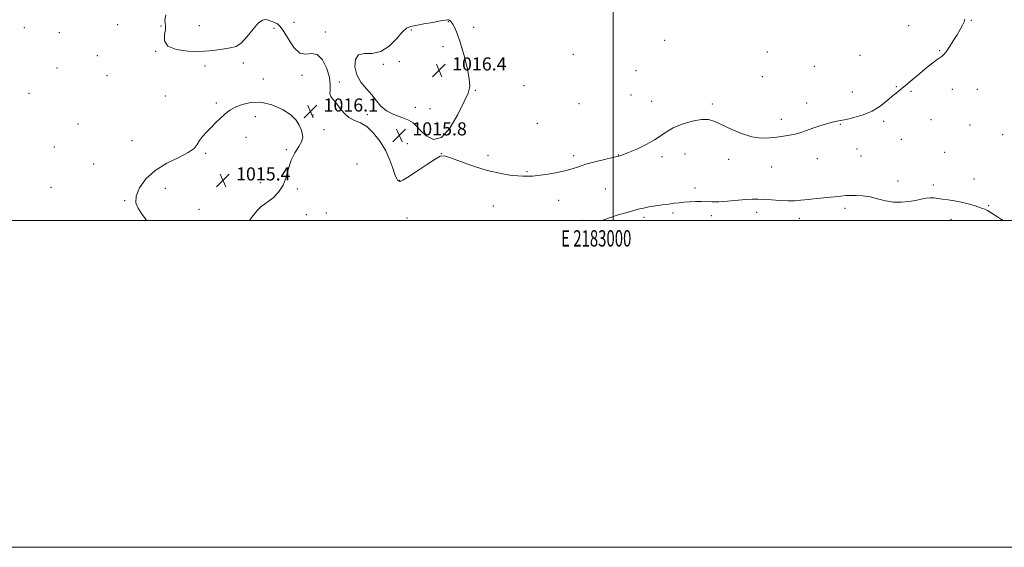
# Model space of a CAD drawing. Extents: x 2182300 to 2185200, y 292300 to 295200.
# Drawn here: x 2182637 to 2183239, y 292300 to 292623 of the extents above; entities that cross this region are included whole.
import ezdxf
from ezdxf.enums import TextEntityAlignment as Align

# ---------------------------------------------------------------- set-up
doc = ezdxf.new("R2010")
doc.units = 0
doc.header["$MEASUREMENT"] = 0
for name, color, linetype, lineweight in [('CONTOUR INTERMEDIATE', 44, 'Continuous', 0), ('CONTOUR INTERMEDIATE DEPRESSION', 44, 'Continuous', 0), ('GRID LINE', 7, 'Continuous', 0), ('GRID TEXT', 7, 'Continuous', 0), ('SPOT ELEVATION', 7, 'Continuous', 0), ('SPOT ELEVATION DTM', 2, 'Continuous', 13)]:
    doc.layers.add(name, color=color, linetype=linetype, lineweight=lineweight)
doc.styles.add('Style-WORKING', font='WORKING.shx')

# ---------------------------------------------------------------- blocks, each defined once
blk = doc.blocks.new('SPOT')
at = {"layer": 'SPOT ELEVATION'}
for p, q in [((-3.91, -3.91), (3.82, 3.81)), ((-1.65, 3.77), (1.72, -3.93))]:
    blk.add_line(p, q, dxfattribs=at)

msp = doc.modelspace()

# ---------------------------------------------------------------- linework, layer by layer
at = {"layer": 'CONTOUR INTERMEDIATE', "flags": 128}
for points, elevation in [([(2183215.069, 292623.059), (2183214.607, 292621.413), (2183213.677, 292619.352), (2183212.249, 292616.782), (2183210.348, 292613.603), (2183208.061, 292609.8559), (2183205.724, 292606.125), (2183203.732, 292603.133), (2183202.341, 292601.374), (2183201.237, 292600.418), (2183199.968, 292599.608), (2183198.129, 292598.364), (2183195.527, 292596.431), (2183192.021, 292593.631), (2183187.621, 292589.943), (2183182.943, 292585.963), (2183178.757, 292582.443), (2183175.595, 292579.897), (2183173.042, 292577.883), (2183170.449, 292575.722), (2183167.26, 292572.932), (2183163.297, 292569.82), (2183158.475, 292566.895), (2183152.877, 292564.567), (2183147.249, 292562.875), (2183142.501, 292561.7631), (2183139.23, 292561.127), (2183136.763, 292560.679), (2183134.109, 292560.082), (2183130.5369, 292559.087), (2183126.356, 292557.79), (2183122.134, 292556.375), (2183118.306, 292555.009), (2183114.791, 292553.786), (2183111.3721, 292552.785), (2183107.856, 292552.049), (2183104.125, 292551.484), (2183100.081, 292550.961), (2183095.62, 292550.453), (2183090.607, 292550.349), (2183084.902, 292551.142), (2183078.523, 292553.1271), (2183072.126, 292555.805), (2183062.214, 292560.542), (2183058.42, 292561.714), (2183054.051, 292561.806), (2183048.391, 292560.734), (2183042.232, 292558.835), (2183036.74, 292556.552), (2183032.69, 292554.233), (2183029.294, 292551.838), (2183025.37, 292549.23), (2183020.139, 292546.372), (2183014.427, 292543.619), (2183009.46, 292541.4231), (2183006.0389, 292540.08), (2183003.262, 292539.253), (2182999.8, 292538.446), (2182994.742, 292537.278), (2182988.839, 292535.831), (2182983.261, 292534.299), (2182978.813, 292532.844), (2182974.859, 292531.488), (2182970.3971, 292530.219), (2182964.795, 292529.046), (2182958.896, 292528.064), (2182953.91, 292527.391), (2182950.722, 292527.094), (2182948.924, 292527.045), (2182947.78, 292527.064), (2182946.583, 292527.027), (2182944.729, 292527.026), (2182941.642, 292527.208), (2182936.886, 292527.727), (2182930.594, 292528.778), (2182923.04, 292530.567), (2182914.6801, 292533.145), (2182906.698, 292535.9539), (2182900.461, 292538.287), (2182896.789, 292539.512), (2182894.311, 292539.32), (2182891.11, 292537.483), (2182885.878, 292534.017), (2182879.758, 292529.926), (2182874.5, 292526.462), (2182871.422, 292524.56), (2182870.104, 292523.9), (2182869.691, 292523.846), (2182869.456, 292523.881), (2182869.187, 292523.96), (2182868.8, 292524.158), (2182868.224, 292524.618), (2182867.446, 292525.759), (2182866.465, 292528.068), (2182865.232, 292531.869), (2182863.507, 292536.831), (2182861.0029, 292542.461), (2182857.556, 292548.227), (2182853.5099, 292553.445), (2182849.337, 292557.39), (2182845.419, 292559.652), (2182841.797, 292561.08), (2182838.423, 292562.834), (2182835.281, 292565.7279), (2182832.475, 292569.184), (2182830.143, 292572.274), (2182828.399, 292574.344), (2182827.286, 292575.819), (2182826.827, 292577.396), (2182826.93, 292579.6859), (2182827.045, 292582.958), (2182826.51, 292587.395), (2182824.833, 292592.8809), (2182822.217, 292598.118), (2182819.036, 292601.508), (2182815.612, 292602.107), (2182812.053, 292601.581), (2182808.413, 292602.249), (2182804.782, 292605.726), (2182801.393, 292610.813), (2182798.517, 292615.61), (2182796.338, 292618.649), (2182794.696, 292620.193), (2182793.35, 292620.937), (2182792.078, 292621.471), (2182790.758, 292621.952), (2182789.291, 292622.43), (2182787.575, 292622.821), (2182785.487, 292622.498), (2182782.902, 292620.702), (2182779.763, 292617.034), (2182776.285, 292612.551), (2182772.754, 292608.674), (2182769.367, 292606.454), (2182765.97, 292605.477), (2182762.32, 292604.961), (2182758.162, 292604.304), (2182753.186, 292603.63), (2182747.0659, 292603.246), (2182739.814, 292603.446), (2182732.785, 292604.488), (2182727.669, 292606.618), (2182725.621, 292609.894), (2182725.658, 292613.605), (2182726.259, 292616.854), (2182726.263, 292619.032), (2182725.939, 292620.707), (2182725.915, 292622.737), (2182726.529, 292625.717)], 1016), ([(2182894.492, 292621.974), (2182889.809, 292621.108), (2182884.326, 292620.132), (2182879.429, 292619.296), (2182876.091, 292618.67), (2182873.6519, 292617.592), (2182871.044, 292615.217), (2182867.4331, 292611.121), (2182862.932, 292606.559), (2182857.891, 292603.207), (2182852.71, 292602.155), (2182847.983, 292602.148), (2182844.356, 292601.345), (2182842.351, 292598.394), (2182842, 292593.904), (2182843.2141, 292588.971), (2182845.794, 292584.48), (2182849.114, 292580.461), (2182852.435, 292576.732), (2182855.259, 292573.171), (2182858.036, 292569.892), (2182861.4499, 292567.071), (2182865.9099, 292564.816), (2182870.707, 292562.977), (2182874.852, 292561.339), (2182877.683, 292559.667), (2182879.831, 292557.649), (2182882.252, 292554.955), (2182885.691, 292551.667), (2182890.048, 292549.53), (2182895.012, 292550.702), (2182900.217, 292556.488), (2182905.0829, 292564.781), (2182908.975, 292572.623), (2182911.39, 292577.897), (2182912.358, 292581.851), (2182912.036, 292586.572), (2182910.642, 292593.5101), (2182908.623, 292601.546), (2182906.484, 292608.918), (2182904.6359, 292614.254), (2182903.1259, 292617.738), (2182901.91, 292619.941), (2182900.9389, 292621.361), (2182900.152, 292622.212), (2182899.486, 292622.632), (2182898.761, 292622.7351), (2182897.345, 292622.524), (2182894.492, 292621.974)], 1016), ([(2183239.192, 292500), (2183237.573, 292500.59), (2183235.142, 292502.081), (2183232.833, 292503.619), (2183230.6979, 292505.004), (2183228.873, 292506.09), (2183227.39, 292506.801), (2183225.856, 292507.35), (2183223.77, 292508.0191), (2183220.774, 292509.002), (2183217.06, 292510.145), (2183212.963, 292511.205), (2183208.804, 292511.998), (2183204.863, 292512.575), (2183201.409, 292513.046), (2183198.609, 292513.481), (2183196.225, 292513.785), (2183193.919, 292513.824), (2183191.384, 292513.5071), (2183188.444, 292512.923), (2183184.954, 292512.207), (2183180.831, 292511.515), (2183176.244, 292511.095), (2183171.421, 292511.219), (2183166.568, 292512.037), (2183161.788, 292513.222), (2183157.156, 292514.327), (2183152.761, 292515.002), (2183148.741, 292515.28), (2183145.245, 292515.293), (2183142.274, 292515.15), (2183139.2399, 292514.875), (2183135.4091, 292514.467), (2183124.633, 292513.354), (2183119.276, 292512.782), (2183114.901, 292512.296), (2183111.035, 292511.977), (2183106.922, 292511.907), (2183102.057, 292512.125), (2183096.928, 292512.5), (2183092.275, 292512.859), (2183088.558, 292513.052), (2183085.138, 292513.027), (2183081.098, 292512.755), (2183070.047, 292511.696), (2183064.714, 292511.314), (2183060.565, 292511.259), (2183054.007, 292511.549), (2183050.452, 292511.54), (2183046.755, 292511.385), (2183043.293, 292511.132), (2183040.298, 292510.821), (2183037.422, 292510.449), (2183034.174, 292510.004), (2183030.233, 292509.479), (2183025.972, 292508.885), (2183021.9351, 292508.241), (2183018.4899, 292507.55), (2183015.295, 292506.762), (2183011.833, 292505.813), (2183007.722, 292504.656), (2183003.144, 292503.312), (2182998.416, 292501.8191), (2182993.147, 292500)], 1018)]:
    msp.add_lwpolyline(points, dxfattribs=dict(at, elevation=elevation))
at = {"layer": 'CONTOUR INTERMEDIATE DEPRESSION', "elevation": 1016, "flags": 128}
for points in [[(2182714.67, 292500), (2182713.797, 292501.098), (2182711.521, 292504.256), (2182709.456, 292507.386), (2182708.154, 292510.78), (2182708.262, 292514.869), (2182710.298, 292519.899), (2182714.245, 292525.362), (2182719.958, 292530.561), (2182727.066, 292534.944), (2182734.306, 292538.537), (2182740.19, 292541.51), (2182743.681, 292544.047), (2182745.541, 292546.382), (2182746.979, 292548.7661), (2182748.963, 292551.386), (2182751.481, 292554.185), (2182754.276, 292557.04), (2182757.104, 292559.826), (2182759.768, 292562.383), (2182762.083, 292564.543), (2182764.0061, 292566.221), (2182766.0621, 292567.656), (2182768.9159, 292569.167), (2182773.0759, 292570.886), (2182778.411, 292572.206), (2182784.631, 292572.329), (2182791.343, 292570.718), (2182797.738, 292567.86), (2182802.905, 292564.502), (2182806.199, 292561.271), (2182808.04, 292558.321), (2182809.115, 292555.691), (2182809.926, 292553.353), (2182810.224, 292551.041), (2182809.571, 292548.424), (2182807.735, 292545.226), (2182805.285, 292541.382), (2182802.996, 292536.884), (2182801.395, 292531.8), (2182800.023, 292526.527), (2182798.18, 292521.544), (2182795.394, 292517.266), (2182792.131, 292513.867), (2182789.087, 292511.462), (2182786.736, 292509.967), (2182784.66, 292508.526), (2182782.217, 292506.086)], [(2182782.217, 292506.086), (2182778.993, 292501.98), (2182777.57, 292500)]]:
    msp.add_lwpolyline(points, dxfattribs=at)
at = {"layer": 'GRID LINE', "flags": 128}
for points in [[(2182300, 292300), (2185200, 292300), (2185200, 295200), (2182300, 295200), (2182300, 292300)], [(2182500, 292500), (2185000, 292500), (2185000, 295000), (2182500, 295000), (2182500, 292500)], [(2183000, 292500), (2183000, 295000)]]:
    msp.add_lwpolyline(points, dxfattribs=at)
at = {"layer": 'SPOT ELEVATION DTM'}
for p in [(2182804.83, 292621.17, 1015.32), (2182899.26, 292621.52, 1016.08), (2183219.07, 292622.35, 1016.05), (2182639.82, 292617.97, 1017.08), (2182661.39, 292614.78, 1016.69), (2182696.9, 292619.8, 1016.91), (2182723.42, 292618.86, 1016.08), (2182746.91, 292619.07, 1015.64), (2182792.61, 292617.46, 1016.43), (2182823.93, 292615.22, 1015.89), (2182876.56, 292616.51, 1016.14), (2182914.63, 292618.05, 1015.54), (2183180.81, 292619.02, 1015.53), (2183031.44, 292610.19, 1014.97), (2182720.21, 292603.41, 1016.03), (2182896.05, 292606.34, 1016.52), (2183094.38, 292602.95, 1015.66), (2183199.75, 292603.9, 1015.93), (2182684.45, 292600.77, 1016.6), (2182869.19, 292597.18, 1016.2), (2182975.68, 292601.49, 1015.63), (2183150.98, 292600.87, 1015.05), (2182659.98, 292593.21, 1016.6), (2182750.38, 292594.46, 1016.17), (2182773.83, 292596.36, 1016.24), (2182859.55, 292595.38, 1016.11), (2183013.99, 292591.54, 1014.98), (2183123.09, 292594.19, 1015.38), (2182690.43, 292588.46, 1016.47), (2182786.07, 292586.43, 1016.16), (2182809.68, 292588.8, 1016.23), (2182832.57, 292584.63, 1015.95), (2183091.26, 292587.87, 1015.68), (2182915.77, 292579.51, 1015.94), (2182945.56, 292582.33, 1015.71), (2183146.4, 292578.55, 1015.26), (2183173.21, 292581.73, 1015.91), (2183182.15, 292579.03, 1016.13), (2183207.47, 292580.25, 1016.4), (2183222.69, 292580.22, 1016.49), (2182642.74, 292577.76, 1016.41), (2182726.22, 292576.07, 1016.46), (2183010.88, 292576.76, 1015.11), (2183023.59, 292572.86, 1015.4), (2182757.31, 292571.85, 1016.11), (2182878.97, 292569.17, 1016.14), (2182888.01, 292568.29, 1016.32), (2182979.1, 292571.45, 1015.59), (2183060.65, 292571.28, 1015.81), (2183118.45, 292571.75, 1015.5), (2182781.26, 292563.51, 1015.83), (2182816.35, 292564.39, 1016.07), (2182849.71, 292564.6, 1015.93), (2183102.92, 292561.84, 1015.61), (2183165.54, 292560.54, 1016.31), (2183194.48, 292561.53, 1016.69), (2182672.68, 292558.93, 1016.59), (2182823.22, 292555.46, 1016.09), (2182953.67, 292559.41, 1015.61), (2183139.01, 292558.84, 1016.09), (2183218.3, 292558.32, 1016.86), (2182705.78, 292548.82, 1016.72), (2182775.55, 292550.7, 1015.75), (2183176.22, 292549.58, 1016.72), (2183238.26, 292552.35, 1016.91), (2182658.26, 292544.97, 1016.26), (2182800.08, 292543.29, 1015.91), (2182874.23, 292546.86, 1015.74), (2183149.09, 292543.62, 1016.53), (2182750.9, 292541.08, 1015.88), (2182894.98, 292540.89, 1015.98), (2182923.41, 292539.6, 1015.61), (2182975.84, 292539.58, 1015.67), (2183003.15, 292540.04, 1015.96), (2183029.96, 292538.97, 1016.28), (2183044.04, 292540.61, 1016.58), (2183070.67, 292537.26, 1016.36), (2183124.82, 292537.71, 1016.6), (2183151.55, 292539.35, 1016.7), (2183202.83, 292541.64, 1017.18), (2182682.4, 292534.55, 1016.26), (2182843.38, 292534.49, 1016.43), (2183096.88, 292532.63, 1016.67), (2182773.17, 292525.09, 1015.09), (2182869.49, 292524.55, 1015.95), (2182947.38, 292529.78, 1015.87), (2183220.79, 292525.32, 1017.47), (2182656.19, 292520.21, 1016.15), (2182726.18, 292519.62, 1015.47), (2182784.19, 292522.99, 1015.29), (2182806.82, 292519.26, 1016.31), (2182995.31, 292519.11, 1016.91), (2183049.99, 292519.81, 1017.57), (2183174.27, 292524.04, 1017.49), (2183195.76, 292521.69, 1017.7), (2182966.68, 292512.31, 1016.62), (2182701.21, 292511.96, 1016.1), (2182746.77, 292506.7, 1015.79), (2182926.69, 292508.8, 1016.76), (2183141.76, 292507.42, 1018.44), (2183229.67, 292508.99, 1017.9), (2182812.3, 292503.39, 1017.16), (2182824.69, 292504.49, 1017.52), (2182873.93, 292501.47, 1017.7), (2182981.07, 292500.05, 1017.72), (2183018.86, 292501.87, 1018.36), (2183036.53, 292504.6, 1018.33), (2183060.14, 292502.95, 1018.48), (2183087.75, 292504.94, 1018.56), (2183113.98, 292501.2, 1018.64), (2183206.75, 292500.64, 1018.43)]:
    msp.add_point(p, dxfattribs=at)

# ---------------------------------------------------------------- block references
at = {"layer": 'SPOT ELEVATION'}
for p in [(2182893.534, 292591.701, 1016.433), (2182814.898, 292566.569, 1016.082), (2182869.213, 292551.977, 1015.804), (2182761.393, 292524.414, 1015.45)]:
    msp.add_blockref('SPOT', p, dxfattribs=at)

# ---------------------------------------------------------------- texts
at = {"layer": 'GRID TEXT', "style": 'Style-WORKING', "width": 0.67}
msp.add_text('E 2183000', height=10, dxfattribs=at).set_placement((2182989.6708, 292494), align=Align.TOP_CENTER)
at = {"layer": 'SPOT ELEVATION', "style": 'Style-WORKING'}
for s, p in [('1016.4', (2182901.534, 292591.701, 1016.433)), ('1016.1', (2182822.898, 292566.569, 1016.082)), ('1015.8', (2182877.213, 292551.977, 1015.804)), ('1015.4', (2182769.393, 292524.414, 1015.45))]:
    msp.add_text(s, height=8, dxfattribs=at).set_placement(p)

doc.saveas('drawing.dxf')
